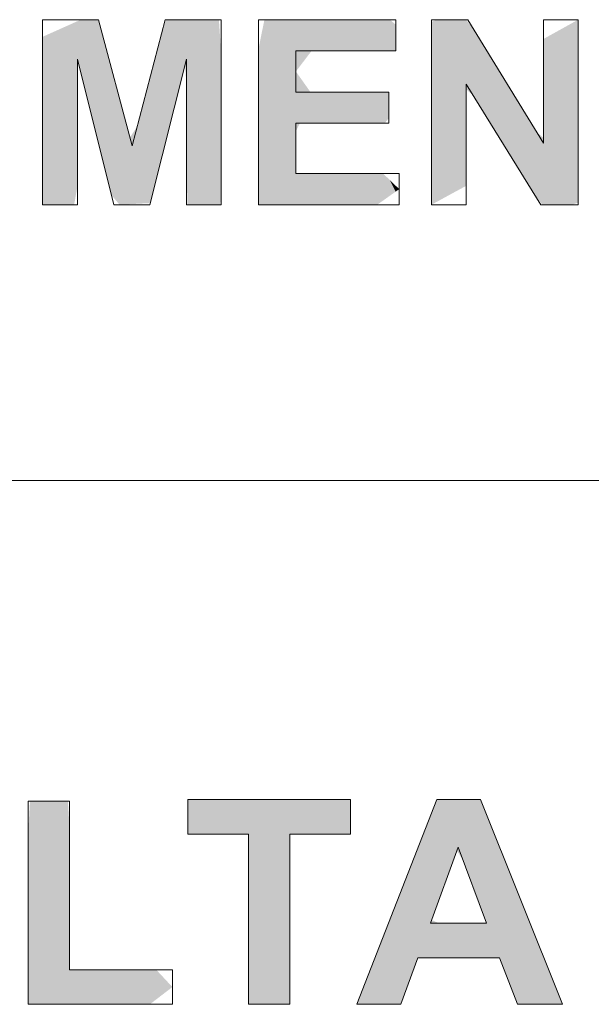
# Model space of a CAD drawing. Units: inches. Extents: x 0.4 to 16.6, y 0.4 to 10.6.
# Drawn here: x 14.8 to 15, y 2.1 to 2.6 of the extents above; entities that cross this region are included whole.
import ezdxf

# ---------------------------------------------------------------- set-up
doc = ezdxf.new("R2010")
doc.units = ezdxf.units.IN
doc.header["$MEASUREMENT"] = 0
doc.layers.add('Layer 1', color=7, linetype='Continuous', lineweight=0)

msp = doc.modelspace()

# ---------------------------------------------------------------- linework, layer by layer
at = {"layer": 'Layer 1', "color": 7, "lineweight": 0}
msp.add_line((12.62425, 2.37579), (16.62504, 2.37579), dxfattribs=at)
for points, knots in [([(14.77339, 2.50912), (14.77339, 2.50912), (14.77339, 2.5986), (14.77339, 2.5986), (14.77339, 2.5986), (14.80043, 2.5986), (14.80043, 2.5986), (14.80043, 2.5986), (14.81666, 2.53756), (14.81666, 2.53756), (14.81666, 2.53756), (14.83271, 2.5986), (14.83271, 2.5986), (14.83271, 2.5986), (14.85981, 2.5986), (14.85981, 2.5986), (14.85981, 2.5986), (14.85981, 2.50912), (14.85981, 2.50912), (14.85981, 2.50912), (14.84303, 2.50912), (14.84303, 2.50912), (14.84303, 2.50912), (14.84303, 2.57956), (14.84303, 2.57956), (14.84303, 2.57956), (14.82527, 2.50912), (14.82527, 2.50912), (14.82527, 2.50912), (14.80787, 2.50912), (14.80787, 2.50912), (14.80787, 2.50912), (14.79017, 2.57956), (14.79017, 2.57956), (14.79017, 2.57956), (14.79017, 2.50912), (14.79017, 2.50912), (14.79017, 2.50912), (14.77339, 2.50912), (14.77339, 2.50912)], [0, 0, 0, 0, 1, 1, 1, 2, 2, 2, 3, 3, 3, 4, 4, 4, 5, 5, 5, 6, 6, 6, 7, 7, 7, 8, 8, 8, 9, 9, 9, 10, 10, 10, 11, 11, 11, 12, 12, 12, 13, 13, 13, 13]), ([(14.87783, 2.50912), (14.87783, 2.50912), (14.87783, 2.5986), (14.87783, 2.5986), (14.87783, 2.5986), (14.94418, 2.5986), (14.94418, 2.5986), (14.94418, 2.5986), (14.94418, 2.58346), (14.94418, 2.58346), (14.94418, 2.58346), (14.8959, 2.58346), (14.8959, 2.58346), (14.8959, 2.58346), (14.8959, 2.56363), (14.8959, 2.56363), (14.8959, 2.56363), (14.94082, 2.56363), (14.94082, 2.56363), (14.94082, 2.56363), (14.94082, 2.54855), (14.94082, 2.54855), (14.94082, 2.54855), (14.8959, 2.54855), (14.8959, 2.54855), (14.8959, 2.54855), (14.8959, 2.5242), (14.8959, 2.5242), (14.8959, 2.5242), (14.94589, 2.5242), (14.94589, 2.5242), (14.94589, 2.5242), (14.94589, 2.50912), (14.94589, 2.50912), (14.94589, 2.50912), (14.87783, 2.50912), (14.87783, 2.50912)], [0, 0, 0, 0, 1, 1, 1, 2, 2, 2, 3, 3, 3, 4, 4, 4, 5, 5, 5, 6, 6, 6, 7, 7, 7, 8, 8, 8, 9, 9, 9, 10, 10, 10, 11, 11, 11, 12, 12, 12, 12]), ([(14.96146, 2.50912), (14.96146, 2.50912), (14.96146, 2.5986), (14.96146, 2.5986), (14.96146, 2.5986), (14.97904, 2.5986), (14.97904, 2.5986), (14.97904, 2.5986), (15.01566, 2.53885), (15.01566, 2.53885), (15.01566, 2.53885), (15.01566, 2.5986), (15.01566, 2.5986), (15.01566, 2.5986), (15.03245, 2.5986), (15.03245, 2.5986), (15.03245, 2.5986), (15.03245, 2.50912), (15.03245, 2.50912), (15.03245, 2.50912), (15.01432, 2.50912), (15.01432, 2.50912), (15.01432, 2.50912), (14.97825, 2.56747), (14.97825, 2.56747), (14.97825, 2.56747), (14.97825, 2.50912), (14.97825, 2.50912), (14.97825, 2.50912), (14.96146, 2.50912), (14.96146, 2.50912)], [0, 0, 0, 0, 1, 1, 1, 2, 2, 2, 3, 3, 3, 4, 4, 4, 5, 5, 5, 6, 6, 6, 7, 7, 7, 8, 8, 8, 9, 9, 9, 10, 10, 10, 10]), ([(14.76642, 2.12242), (14.76642, 2.12242), (14.76642, 2.22062), (14.76642, 2.22062), (14.76642, 2.22062), (14.78642, 2.22062), (14.78642, 2.22062), (14.78642, 2.22062), (14.78642, 2.13911), (14.78642, 2.13911), (14.78642, 2.13911), (14.83614, 2.13911), (14.83614, 2.13911), (14.83614, 2.13911), (14.83614, 2.12242), (14.83614, 2.12242), (14.83614, 2.12242), (14.76642, 2.12242), (14.76642, 2.12242)], [0, 0, 0, 0, 1, 1, 1, 2, 2, 2, 3, 3, 3, 4, 4, 4, 5, 5, 5, 6, 6, 6, 6]), ([(14.87294, 2.12242), (14.87294, 2.12242), (14.87294, 2.20469), (14.87294, 2.20469), (14.87294, 2.20469), (14.84364, 2.20469), (14.84364, 2.20469), (14.84364, 2.20469), (14.84364, 2.22144), (14.84364, 2.22144), (14.84364, 2.22144), (14.92225, 2.22144), (14.92225, 2.22144), (14.92225, 2.22144), (14.92225, 2.20469), (14.92225, 2.20469), (14.92225, 2.20469), (14.89294, 2.20469), (14.89294, 2.20469), (14.89294, 2.20469), (14.89294, 2.12242), (14.89294, 2.12242), (14.89294, 2.12242), (14.87294, 2.12242), (14.87294, 2.12242)], [0, 0, 0, 0, 1, 1, 1, 2, 2, 2, 3, 3, 3, 4, 4, 4, 5, 5, 5, 6, 6, 6, 7, 7, 7, 8, 8, 8, 8]), ([(15.02489, 2.12242), (15.02489, 2.12242), (15.00308, 2.12242), (15.00308, 2.12242), (15.00308, 2.12242), (14.99447, 2.14492), (14.99447, 2.14492), (14.99447, 2.14492), (14.95489, 2.14492), (14.95489, 2.14492), (14.95489, 2.14492), (14.94669, 2.12242), (14.94669, 2.12242), (14.94669, 2.12242), (14.92544, 2.12242), (14.92544, 2.12242), (14.92544, 2.12242), (14.96406, 2.22144), (14.96406, 2.22144), (14.96406, 2.22144), (14.98517, 2.22144), (14.98517, 2.22144), (14.98517, 2.22144), (15.02489, 2.12242), (15.02489, 2.12242)], [0, 0, 0, 0, 1, 1, 1, 2, 2, 2, 3, 3, 3, 4, 4, 4, 5, 5, 5, 6, 6, 6, 7, 7, 7, 8, 8, 8, 8]), ([(14.98808, 2.1616), (14.98808, 2.1616), (14.97433, 2.19835), (14.97433, 2.19835), (14.97433, 2.19835), (14.961, 2.1616), (14.961, 2.1616), (14.961, 2.1616), (14.98808, 2.1616), (14.98808, 2.1616)], [0, 0, 0, 0, 1, 1, 1, 2, 2, 2, 3, 3, 3, 3])]:
    msp.add_open_spline(points, degree=3, knots=knots, dxfattribs=at)
at = {"layer": 'Layer 1', "color": 7, "linetype": 'Continuous', "lineweight": 0, "transparency": 33554687}
for points in [[(14.78862, 2.50912), (14.77339, 2.59034), (14.78862, 2.59715)], [(14.79017, 2.51776), (14.78862, 2.59715), (14.79017, 2.59784)], [(14.78862, 2.50912), (14.78862, 2.59715), (14.79017, 2.51776)], [(14.79022, 2.57935), (14.79017, 2.59784), (14.79022, 2.59786)], [(14.79017, 2.55727), (14.79017, 2.59784), (14.79022, 2.57935)], [(14.79187, 2.5728), (14.79022, 2.59786), (14.79187, 2.5986)], [(14.79022, 2.57935), (14.79022, 2.59786), (14.79187, 2.5728)], [(14.79187, 2.5728), (14.79187, 2.5986), (14.79737, 2.55091)], [(14.79737, 2.55091), (14.79187, 2.5986), (14.79737, 2.59849)], [(14.79737, 2.55091), (14.79737, 2.59849), (14.80047, 2.53857)], [(14.80047, 2.53857), (14.79737, 2.59849), (14.80047, 2.59842)], [(14.80047, 2.53857), (14.80047, 2.59842), (14.80671, 2.51374)], [(14.80671, 2.51374), (14.80047, 2.59842), (14.80671, 2.57497)], [(14.83302, 2.53986), (14.82833, 2.58192), (14.83302, 2.5986)], [(14.83302, 2.53986), (14.83302, 2.5986), (14.84227, 2.57653)], [(14.84227, 2.57653), (14.83302, 2.5986), (14.84227, 2.5986)], [(14.84227, 2.57653), (14.84227, 2.5986), (14.84303, 2.56598)], [(14.84303, 2.56598), (14.84227, 2.5986), (14.84303, 2.5986)], [(14.84303, 2.52546), (14.84303, 2.5986), (14.84344, 2.50912)], [(14.84344, 2.50912), (14.84303, 2.5986), (14.84344, 2.5986)], [(14.84344, 2.50912), (14.84344, 2.5986), (14.85142, 2.50912)], [(14.85142, 2.50912), (14.84344, 2.5986), (14.85142, 2.5986)], [(14.85142, 2.50912), (14.85142, 2.5986), (14.85865, 2.50912)], [(14.85865, 2.50912), (14.85142, 2.5986), (14.85865, 2.5986)], [(14.85865, 2.50912), (14.85865, 2.5986), (14.8594, 2.50912)], [(14.8594, 2.50912), (14.85865, 2.5986), (14.8594, 2.58749)], [(14.88068, 2.50912), (14.87783, 2.58462), (14.88068, 2.5986)], [(14.88068, 2.50912), (14.88068, 2.5986), (14.8959, 2.50912)], [(14.8959, 2.50912), (14.88068, 2.5986), (14.8959, 2.5986)], [(14.8959, 2.57354), (14.8959, 2.5986), (14.89783, 2.57608)], [(14.89783, 2.57608), (14.8959, 2.5986), (14.89783, 2.5986)], [(14.89783, 2.57608), (14.89783, 2.5986), (14.90292, 2.58277)], [(14.90292, 2.58277), (14.89783, 2.5986), (14.90292, 2.5986)], [(14.90292, 2.58277), (14.90292, 2.5986), (14.90344, 2.58346)], [(14.90344, 2.58346), (14.90292, 2.5986), (14.90344, 2.5986)], [(14.90344, 2.58346), (14.90344, 2.5986), (14.911, 2.58346)], [(14.911, 2.58346), (14.90344, 2.5986), (14.911, 2.5986)], [(14.911, 2.58346), (14.911, 2.5986), (14.91836, 2.58346)], [(14.91836, 2.58346), (14.911, 2.5986), (14.91836, 2.5986)], [(14.91836, 2.58346), (14.91836, 2.5986), (14.93525, 2.58346)], [(14.93525, 2.58346), (14.91836, 2.5986), (14.93525, 2.5986)], [(14.93525, 2.58346), (14.93525, 2.5986), (14.93807, 2.58346)], [(14.93807, 2.58346), (14.93525, 2.5986), (14.93807, 2.5986)], [(14.93807, 2.58346), (14.93807, 2.5986), (14.93889, 2.58346)], [(14.93889, 2.58346), (14.93807, 2.5986), (14.93889, 2.5986)], [(14.93889, 2.58346), (14.93889, 2.5986), (14.94082, 2.58346)], [(14.94082, 2.58346), (14.93889, 2.5986), (14.94082, 2.5986)], [(14.94082, 2.58346), (14.94082, 2.5986), (14.94133, 2.58346)], [(14.94133, 2.58346), (14.94082, 2.5986), (14.94133, 2.5986)], [(14.94133, 2.58346), (14.94133, 2.5986), (14.94418, 2.58346)], [(14.94418, 2.58346), (14.94133, 2.5986), (14.94418, 2.59623)], [(14.96421, 2.51061), (14.96146, 2.59759), (14.96421, 2.5986)], [(14.96146, 2.50912), (14.96146, 2.59759), (14.96421, 2.51061)], [(14.96421, 2.51061), (14.96421, 2.5986), (14.97825, 2.51824)], [(14.97825, 2.51824), (14.96421, 2.5986), (14.97825, 2.5986)], [(14.97825, 2.56496), (14.97825, 2.5986), (14.97829, 2.56493)], [(14.97829, 2.56493), (14.97825, 2.5986), (14.97829, 2.5986)], [(14.97829, 2.56493), (14.97829, 2.5986), (14.98158, 2.56209)], [(14.98158, 2.56209), (14.97829, 2.5986), (14.98158, 2.59421)], [(15.02962, 2.50912), (15.01566, 2.58926), (15.02962, 2.59702)], [(15.03245, 2.51013), (15.02962, 2.59702), (15.03245, 2.5986)], [(15.02962, 2.50912), (15.02962, 2.59702), (15.03245, 2.51013)], [(14.98158, 2.56209), (14.98158, 2.59421), (14.98242, 2.56072)], [(14.98242, 2.56072), (14.98158, 2.59421), (14.98242, 2.59309)], [(14.98242, 2.56072), (14.98242, 2.59309), (14.99629, 2.5383)], [(14.99629, 2.5383), (14.98242, 2.59309), (14.99629, 2.57047)], [(14.77339, 2.50912), (14.77339, 2.59034), (14.78862, 2.50912)], [(14.8594, 2.50912), (14.8594, 2.58749), (14.85981, 2.52988)], [(14.85981, 2.52988), (14.8594, 2.58749), (14.85981, 2.58135)], [(15.01566, 2.50912), (15.01566, 2.58926), (15.02962, 2.50912)], [(14.82833, 2.52126), (14.82547, 2.57105), (14.82833, 2.58192)], [(14.82833, 2.52126), (14.82833, 2.58192), (14.83302, 2.53986)], [(14.87783, 2.50912), (14.87783, 2.58462), (14.88068, 2.50912)], [(14.80671, 2.51374), (14.80671, 2.57497), (14.80703, 2.51336)], [(14.80703, 2.51336), (14.80671, 2.57497), (14.80703, 2.57377)], [(14.80703, 2.51336), (14.80703, 2.57377), (14.81059, 2.50912)], [(14.81059, 2.50912), (14.80703, 2.57377), (14.81059, 2.56039)], [(14.8959, 2.54475), (14.8959, 2.57354), (14.89783, 2.54855)], [(14.89783, 2.54855), (14.8959, 2.57354), (14.89783, 2.57082)], [(14.82547, 2.50991), (14.81917, 2.5471), (14.82547, 2.57105)], [(14.82547, 2.50991), (14.82547, 2.57105), (14.82833, 2.52126)], [(14.89783, 2.54855), (14.89783, 2.57082), (14.90292, 2.54855)], [(14.90292, 2.54855), (14.89783, 2.57082), (14.90292, 2.56363)], [(14.99629, 2.5383), (14.99629, 2.57047), (14.99735, 2.53657)], [(14.99735, 2.53657), (14.99629, 2.57047), (14.99735, 2.56872)], [(14.99735, 2.53657), (14.99735, 2.56872), (15.01099, 2.51451)], [(15.01099, 2.51451), (14.99735, 2.56872), (15.01099, 2.54647)], [(14.90292, 2.54855), (14.90292, 2.56363), (14.90344, 2.54855)], [(14.90344, 2.54855), (14.90292, 2.56363), (14.90344, 2.56363)], [(14.90344, 2.54855), (14.90344, 2.56363), (14.911, 2.54855)], [(14.911, 2.54855), (14.90344, 2.56363), (14.911, 2.56363)], [(14.911, 2.54855), (14.911, 2.56363), (14.91836, 2.54855)], [(14.91836, 2.54855), (14.911, 2.56363), (14.91836, 2.56363)], [(14.91836, 2.54855), (14.91836, 2.56363), (14.93525, 2.54855)], [(14.93525, 2.54855), (14.91836, 2.56363), (14.93525, 2.56363)], [(14.93525, 2.54855), (14.93525, 2.56363), (14.93807, 2.54855)], [(14.93807, 2.54855), (14.93525, 2.56363), (14.93807, 2.56363)], [(14.93807, 2.54855), (14.93807, 2.56363), (14.93889, 2.54855)], [(14.93889, 2.54855), (14.93807, 2.56363), (14.93889, 2.56363)], [(14.93889, 2.54855), (14.93889, 2.56363), (14.94082, 2.55091)], [(14.94082, 2.55091), (14.93889, 2.56363), (14.94082, 2.56363)], [(14.81059, 2.50912), (14.81059, 2.56039), (14.8156, 2.50939)], [(14.8156, 2.50939), (14.81059, 2.56039), (14.8156, 2.54157)], [(14.81917, 2.50958), (14.8156, 2.54157), (14.81917, 2.5471)], [(14.81917, 2.50958), (14.81917, 2.5471), (14.82547, 2.50991)], [(15.01099, 2.51451), (15.01099, 2.54647), (15.01228, 2.51281)], [(15.01228, 2.51281), (15.01099, 2.54647), (15.01228, 2.54436)], [(15.01228, 2.51281), (15.01228, 2.54436), (15.0151, 2.50912)], [(15.0151, 2.50912), (15.01228, 2.54436), (15.0151, 2.54191)], [(14.8156, 2.50939), (14.8156, 2.54157), (14.81917, 2.50958)], [(15.0151, 2.50912), (15.0151, 2.54191), (15.01566, 2.50912)], [(15.01566, 2.50912), (15.0151, 2.54191), (15.01566, 2.54141)], [(14.8959, 2.50912), (14.8959, 2.5242), (14.89783, 2.50912)], [(14.89783, 2.50912), (14.8959, 2.5242), (14.89783, 2.5242)], [(14.89783, 2.50912), (14.89783, 2.5242), (14.90292, 2.50912)], [(14.90292, 2.50912), (14.89783, 2.5242), (14.90292, 2.5242)], [(14.90292, 2.50912), (14.90292, 2.5242), (14.90344, 2.50912)], [(14.90344, 2.50912), (14.90292, 2.5242), (14.90344, 2.5242)], [(14.90344, 2.50912), (14.90344, 2.5242), (14.911, 2.50912)], [(14.911, 2.50912), (14.90344, 2.5242), (14.911, 2.5242)], [(14.911, 2.50912), (14.911, 2.5242), (14.91836, 2.50912)], [(14.91836, 2.50912), (14.911, 2.5242), (14.91836, 2.5242)], [(14.91836, 2.50912), (14.91836, 2.5242), (14.93525, 2.50912)], [(14.93525, 2.50912), (14.91836, 2.5242), (14.93525, 2.5242)], [(14.93525, 2.50912), (14.93525, 2.5242), (14.93807, 2.51112)], [(14.93807, 2.51112), (14.93525, 2.5242), (14.93807, 2.5242)], [(14.93807, 2.51112), (14.93807, 2.5242), (14.93889, 2.5117)], [(14.93889, 2.5117), (14.93807, 2.5242), (14.93889, 2.52341)], [(14.93889, 2.5117), (14.93889, 2.52341), (14.94082, 2.51307)], [(14.94082, 2.51307), (14.93889, 2.52341), (14.94082, 2.52155)], [(14.94082, 2.51307), (14.94082, 2.52155), (14.94133, 2.51343)], [(14.94133, 2.51343), (14.94082, 2.52155), (14.94133, 2.52106)], [(14.94133, 2.51343), (14.94133, 2.52106), (14.94418, 2.51545)], [(14.94418, 2.51545), (14.94133, 2.52106), (14.94418, 2.51831)], [(14.94418, 2.51545), (14.94418, 2.51831), (14.94589, 2.51666)], [(14.76728, 2.12242), (14.76642, 2.20528), (14.76728, 2.22062)], [(14.76728, 2.12242), (14.76728, 2.22062), (14.77642, 2.12242)], [(14.77642, 2.12242), (14.76728, 2.22062), (14.77642, 2.22062)], [(14.77642, 2.12242), (14.77642, 2.22062), (14.78556, 2.12242)], [(14.78556, 2.12242), (14.77642, 2.22062), (14.78556, 2.22062)], [(14.78556, 2.12242), (14.78556, 2.22062), (14.78642, 2.12242)], [(14.78642, 2.12242), (14.78556, 2.22062), (14.78642, 2.20789)], [(14.84364, 2.20469), (14.84364, 2.22144), (14.87294, 2.20469)], [(14.87294, 2.20469), (14.84364, 2.22144), (14.87294, 2.22144)], [(14.87294, 2.12242), (14.87294, 2.22144), (14.89294, 2.12242)], [(14.89294, 2.12242), (14.87294, 2.22144), (14.89294, 2.22144)], [(14.89294, 2.20469), (14.89294, 2.22144), (14.92225, 2.20469)], [(14.92225, 2.20469), (14.89294, 2.22144), (14.92225, 2.22144)], [(14.96406, 2.17002), (14.96157, 2.21508), (14.96406, 2.22144)], [(14.96406, 2.17002), (14.96406, 2.22144), (14.96523, 2.17326)], [(14.96523, 2.17326), (14.96406, 2.22144), (14.96523, 2.22144)], [(14.96523, 2.17326), (14.96523, 2.22144), (14.96767, 2.17997)], [(14.96767, 2.17997), (14.96523, 2.22144), (14.96767, 2.22144)], [(14.96767, 2.17997), (14.96767, 2.22144), (14.97376, 2.19677)], [(14.97376, 2.19677), (14.96767, 2.22144), (14.97376, 2.22144)], [(14.97376, 2.19677), (14.97376, 2.22144), (14.97648, 2.1926)], [(14.97648, 2.1926), (14.97376, 2.22144), (14.97648, 2.22144)], [(14.97648, 2.1926), (14.97648, 2.22144), (14.98517, 2.16939)], [(14.98517, 2.16939), (14.97648, 2.22144), (14.98517, 2.22144)], [(14.98517, 2.16939), (14.98517, 2.22144), (14.98808, 2.1616)], [(14.98808, 2.1616), (14.98517, 2.22144), (14.98808, 2.21417)], [(14.96157, 2.14492), (14.95802, 2.20597), (14.96157, 2.21508)], [(14.96157, 2.16318), (14.96157, 2.21508), (14.96406, 2.17002)], [(14.98808, 2.14492), (14.98808, 2.21417), (14.99137, 2.14492)], [(14.99137, 2.14492), (14.98808, 2.21417), (14.99137, 2.20597)], [(14.76642, 2.12242), (14.76642, 2.20528), (14.76728, 2.12242)], [(14.95802, 2.14492), (14.95489, 2.19793), (14.95802, 2.20597)], [(14.95802, 2.14492), (14.95802, 2.20597), (14.96157, 2.14492)], [(14.99137, 2.14492), (14.99137, 2.20597), (14.99447, 2.14492)], [(14.99447, 2.14492), (14.99137, 2.20597), (14.99447, 2.19825)], [(14.95489, 2.14492), (14.94669, 2.17692), (14.95489, 2.19793)], [(14.95489, 2.14492), (14.95489, 2.19793), (14.95802, 2.14492)], [(14.99447, 2.14492), (14.99447, 2.19825), (15.00308, 2.12242)], [(15.00308, 2.12242), (14.99447, 2.19825), (15.00308, 2.17678)], [(14.94669, 2.12242), (14.94475, 2.17193), (14.94669, 2.17692)], [(14.94669, 2.12242), (14.94669, 2.17692), (14.95489, 2.14492)], [(15.00308, 2.12242), (15.00308, 2.17678), (15.00503, 2.12242)], [(15.00503, 2.12242), (15.00308, 2.17678), (15.00503, 2.17193)], [(14.94475, 2.12242), (14.93148, 2.13789), (14.94475, 2.17193)], [(14.94475, 2.12242), (14.94475, 2.17193), (14.94669, 2.12242)], [(15.00503, 2.12242), (15.00503, 2.17193), (15.01868, 2.12242)], [(15.01868, 2.12242), (15.00503, 2.17193), (15.01868, 2.13789)], [(14.96157, 2.14492), (14.96157, 2.16318), (14.96406, 2.14492)], [(14.96406, 2.14492), (14.96157, 2.16318), (14.96406, 2.1621)], [(14.96406, 2.14492), (14.96406, 2.1621), (14.96523, 2.14492)], [(14.96523, 2.14492), (14.96406, 2.1621), (14.96523, 2.1616)], [(14.96523, 2.14492), (14.96523, 2.1616), (14.96767, 2.14492)], [(14.96767, 2.14492), (14.96523, 2.1616), (14.96767, 2.1616)], [(14.96767, 2.14492), (14.96767, 2.1616), (14.97376, 2.14492)], [(14.97376, 2.14492), (14.96767, 2.1616), (14.97376, 2.1616)], [(14.97376, 2.14492), (14.97376, 2.1616), (14.97648, 2.14492)], [(14.97648, 2.14492), (14.97376, 2.1616), (14.97648, 2.1616)], [(14.97648, 2.14492), (14.97648, 2.1616), (14.98517, 2.14492)], [(14.98517, 2.14492), (14.97648, 2.1616), (14.98517, 2.1616)], [(14.98517, 2.14492), (14.98517, 2.1616), (14.98808, 2.14492)], [(14.98808, 2.14492), (14.98517, 2.1616), (14.98808, 2.1616)], [(14.78642, 2.12242), (14.78642, 2.13911), (14.78848, 2.12242)], [(14.78848, 2.12242), (14.78642, 2.13911), (14.78848, 2.13911)], [(14.78848, 2.12242), (14.78848, 2.13911), (14.82525, 2.12242)], [(14.82525, 2.12242), (14.78848, 2.13911), (14.82525, 2.13911)], [(14.82525, 2.12242), (14.82525, 2.13911), (14.82837, 2.12481)], [(14.82837, 2.12481), (14.82525, 2.13911), (14.82837, 2.13911)], [(14.82837, 2.12481), (14.82837, 2.13911), (14.83614, 2.13076)], [(14.93148, 2.12242), (14.92544, 2.12242), (14.93148, 2.13789)], [(14.93148, 2.12242), (14.93148, 2.13789), (14.94475, 2.12242)], [(15.01868, 2.12242), (15.01868, 2.13789), (15.02489, 2.12242)]]:
    msp.add_solid(points, dxfattribs=at)

doc.saveas('drawing.dxf')
